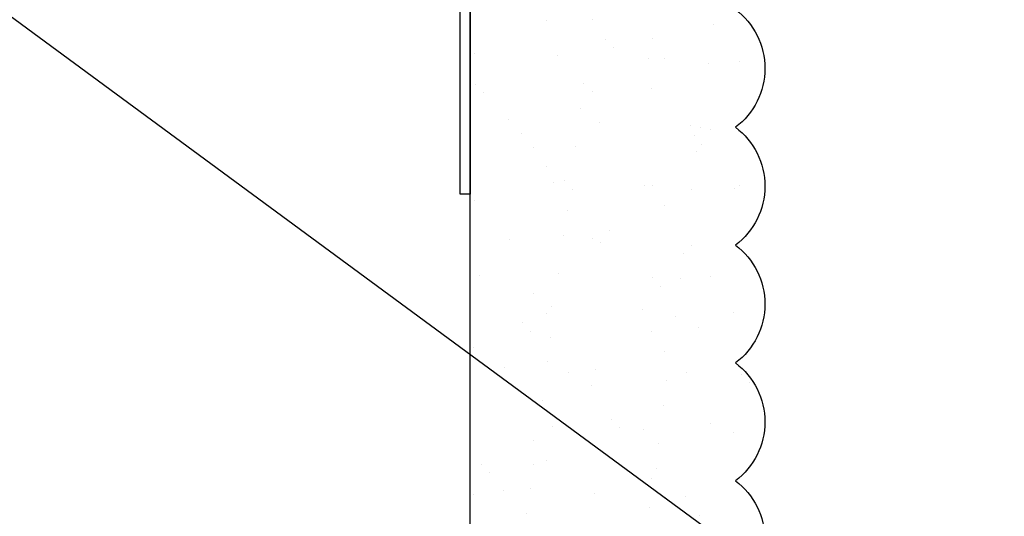
# Model space of a CAD drawing. Extents: x 2 to 27.5, y 2 to 35.
# Drawn here: x 12.9 to 15, y 16.5 to 17.6 of the extents above; entities that cross this region are included whole.
import ezdxf

# ---------------------------------------------------------------- set-up
doc = ezdxf.new("R2010")
doc.units = 0
doc.header["$MEASUREMENT"] = 0
for name, color, linetype in [('A-ACRY_CHANNEL', 130, 'CONTINUOUS'), ('A-ACRYTEC_PANEL', 80, 'CONTINUOUS'), ('A-NOTES', 40, 'CONTINUOUS')]:
    doc.layers.add(name, color=color, linetype=linetype)
doc.styles.get("Standard").update_dxf_attribs({"font": 'arial.ttf'})
doc.dimstyles.get("Standard").update_dxf_attribs({"dimtxt": 0.25, "dimasz": 0.1875, "dimexe": 0.1, "dimexo": 0.0625, "dimgap": 0.02, "dimtad": 0, "dimdec": 0, "dimlfac": 25.4, "dimzin": 0, "dimtxsty": 'STANDARD', "dimblk": 'ARCHTICK', "dimcen": 0.09, "dimazin": 3, "dimtfac": 1, "dimtdec": 4, "dimtofl": 0, "dimtmove": 0, "dimatfit": 3, "dimtolj": 1, "dimtzin": 0})

# ---------------------------------------------------------------- blocks, each defined once
blk = doc.blocks.new('A$C30805')
at = {"layer": 'A-ACRYTEC_PANEL', "ltscale": 2}
h = blk.add_hatch(dxfattribs=at)
h.set_pattern_fill('AR-SAND', color=256, scale=0.1, angle=180, style=0)
h.set_pattern_definition([(217.5, (-42.00058, -29.44364), (0.00629934, -0.19268238), [0, -0.152, 0, -0.17, 0, -0.1625]), (187.5, (-42.00058, -29.44364), (-0.1769777, -0.2822146), [0, -0.082, 0, -0.137, 0, -0.0525]), (147.5, (-41.87758, -29.44364), (-0.3114142, -0.0005659), [0, -0.05, 0, -0.18, 0, -0.235]), (137.5, (-41.87758, -29.44364), (-0.3006127, -0.0877676), [0, -0.025, 0, -0.118, 0, -0.135])])
h.paths.add_polyline_path([(7.5, 0), (7.5, 0.5625, 0.5), (7.25, 0.5625, 0.5), (7, 0.5625, 0.5), (6.75, 0.5625, 0.5), (6.5, 0.5625, 0.5), (6.25, 0.5625, 0.5), (6, 0.5625, 0.5), (5.75, 0.5625, 0.5), (5.5, 0.5625, 0.5), (5.25, 0.5625, 0.5), (5, 0.5625, 0.5), (4.75, 0.5625, 0.5), (4.5, 0.5625, 0.5), (4.25, 0.5625, 0.5), (4, 0.5625, 0.5), (3.75, 0.5625, 0.5), (3.5, 0.5625, 0.5), (3.25, 0.5625, 0.5), (3, 0.5625, 0.5), (2.75, 0.5625, 0.5), (2.5, 0.5625, 0.5), (2.25, 0.5625, 0.5), (2, 0.5625, 0.5), (1.75, 0.5625, 0.5), (1.5, 0.5625, 0.5), (1.25, 0.5625, 0.5), (1, 0.5625, 0.5), (0.75, 0.5625, 0.5), (0.5, 0.5625, 0.5), (0.25, 0.5625, 0.5), (0, 0.5625), (0, 0)])
blk.add_lwpolyline([(0, 0.5625), (0, 0), (7.5, 0), (7.5, 0.5625)], dxfattribs=at)
at = {"layer": 'A-ACRYTEC_PANEL'}
for centre in [(5.625, 0.46875), (5.875, 0.46875), (6.125, 0.46875), (6.375, 0.46875), (6.625, 0.46875)]:
    blk.add_arc(centre, 0.15625, 36.8699, 143.1301, dxfattribs=at)

msp = doc.modelspace()

# ---------------------------------------------------------------- linework, layer by layer
at = {"layer": 'A-ACRY_CHANNEL', "ltscale": 2}
msp.add_lwpolyline([(13.875, 17.2333), (13.8533, 17.2333), (13.8533, 19.7667), (13.875, 19.7667)], close=True, dxfattribs=at)
at = {"layer": 'A-ACRYTEC_PANEL'}
for p in [(13.875, 12.5), (13.875, 13.2014)]:
    msp.add_line(p, (13.875, 18.375), dxfattribs=at)

# ---------------------------------------------------------------- block references
at = {"layer": 'A-ACRYTEC_PANEL', "ltscale": 2, "xscale": -1, "rotation": 270}
msp.add_blockref('A$C30805', (13.875, 10.875), dxfattribs=at)

# ---------------------------------------------------------------- leaders
at = {"layer": 'A-NOTES', "ltscale": 2}
for points in [[(14.3365, 18.5), (18.6373, 15.0278), (19.1373, 15.0278)], [(11.7588, 18.4505), (18.6373, 13.3891), (19.1373, 13.3891)]]:
    msp.add_leader(points, dimstyle='STANDARD', dxfattribs=at)

doc.saveas('drawing.dxf')
